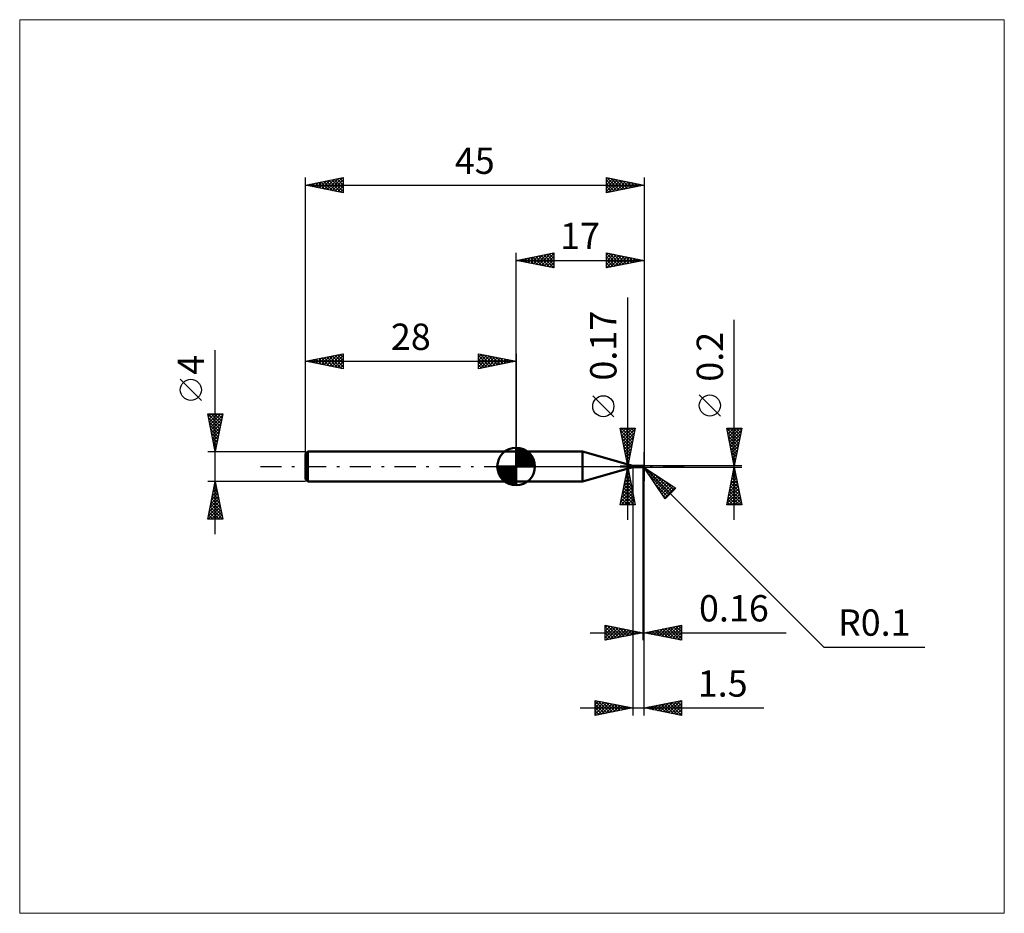
# Model space of a CAD drawing. Units: millimetres. Extents: x -66 to 65, y -59 to 59.
import ezdxf
from ezdxf.enums import TextEntityAlignment as Align

# ---------------------------------------------------------------- set-up
doc = ezdxf.new("R2010")
doc.units = ezdxf.units.MM
doc.header["$LTSCALE"] = 7
doc.linetypes.add('LONGDASH_DASH', pattern=[0.85, 0.4, -0.2, 0.05, -0.2])
for name, color, linetype in [('1', 4, 'CONTINUOUS'), ('2', 7, 'CONTINUOUS'), ('4', 2, 'LONGDASH_DASH'), ('CUT', 1, 'CONTINUOUS'), ('INFTOTAL', 9, 'CONTINUOUS'), ('NOCUT', 7, 'CONTINUOUS'), ('SK1', 4, 'CONTINUOUS'), ('SK2', 7, 'CONTINUOUS'), ('SK4', 2, 'LONGDASH_DASH')]:
    doc.layers.add(name, color=color, linetype=linetype)
doc.styles.get("Standard").update_dxf_attribs({"font": 'Monospac821 BT'})

msp = doc.modelspace()

# ---------------------------------------------------------------- linework, layer by layer
at = {"layer": '1', "color": 4, "linetype": 'CONTINUOUS', "lineweight": 50}
for p, q in [((0, 2), (8.82, 2)), ((0, -2), (0, 2)), ((15.5, 0.08), (8.82, 2)), ((8.82, -2), (8.82, 2)), ((15.5, 0.08), (16.78, 0.08)), ((15.5, -0.08), (15.5, 0.08)), ((16.72, 0), (16.73, 0)), ((16.72, 0), (16.72, 0)), ((16.72, 0), (16.72, 0)), ((16.72, 0), (16.72, 0)), ((16.72, 0), (16.72, 0)), ((16.72, 0), (16.72, 0)), ((16.72, 0), (16.72, 0)), ((16.72, 0), (16.72, 0)), ((16.72, 0), (16.72, 0)), ((16.72, 0), (16.72, 0)), ((16.72, 0), (16.72, 0)), ((16.73, 0), (16.73, 0.01)), ((16.73, 0.01), (16.73, 0.01)), ((16.73, 0.01), (16.74, 0.01)), ((16.73, 0), (16.73, 0)), ((16.74, 0.01), (16.75, 0.02)), ((16.74, 0.01), (16.74, 0.01)), ((16.75, 0.02), (16.75, 0.02)), ((16.75, 0.02), (16.75, 0.02)), ((16.75, 0.02), (16.76, 0.02)), ((16.76, 0.03), (16.77, 0.04)), ((16.76, 0.02), (16.76, 0.03)), ((16.76, 0.03), (16.76, 0.03)), ((16.76, 0.03), (16.76, 0.03)), ((16.77, 0.04), (16.77, 0.05)), ((16.77, 0.05), (16.77, 0.05)), ((16.77, 0.05), (16.78, 0.05)), ((16.77, 0.04), (16.77, 0.04)), ((16.78, 0.08), (16.78, 0.08)), ((16.78, 0.08), (16.78, 0.08)), ((16.78, 0.08), (16.78, 0.08)), ((16.78, 0.08), (16.78, 0.08)), ((16.78, 0.08), (16.78, 0.08)), ((16.78, 0.08), (16.78, 0.08)), ((16.79, 0.08), (16.78, 0.08)), ((16.78, 0.08), (16.78, 0.08)), ((16.78, 0.08), (16.78, 0.08)), ((16.78, 0.08), (16.78, 0.08)), ((16.78, 0.08), (16.78, 0.08)), ((16.78, 0.08), (16.78, 0.08)), ((16.78, 0.08), (16.78, 0.08)), ((16.78, 0.07), (16.78, 0.08)), ((16.78, 0.08), (16.78, 0.08)), ((16.78, 0.06), (16.78, 0.07)), ((16.78, 0.07), (16.78, 0.07)), ((16.78, 0.07), (16.78, 0.07)), ((16.78, 0.05), (16.78, 0.06)), ((16.78, 0.06), (16.78, 0.06)), ((16.78, 0.06), (16.78, 0.06)), ((16.78, 0.06), (16.78, 0.06)), ((16.79, 0.08), (16.79, 0.08)), ((16.8, 0.07), (16.79, 0.08)), ((16.8, 0.07), (16.8, 0.07)), ((16.81, 0.07), (16.8, 0.07)), ((16.81, 0.06), (16.81, 0.07)), ((16.82, 0.06), (16.81, 0.06)), ((16.83, 0.06), (16.82, 0.06)), ((16.83, 0.05), (16.83, 0.06)), ((16.84, 0.05), (16.83, 0.05)), ((16.84, 0.05), (16.84, 0.06)), ((16.84, 0.06), (16.84, 0.06)), ((16.84, 0.05), (16.84, 0.06)), ((16.84, 0.06), (16.84, 0.06)), ((16.84, 0.06), (16.84, 0.06)), ((16.84, 0.06), (16.84, 0.06)), ((16.84, 0.06), (16.84, 0.06)), ((16.84, 0.06), (16.84, 0.06)), ((16.84, 0.06), (16.85, 0.06)), ((16.84, -0.06), (16.84, 0.06)), ((16.84, 0.05), (16.84, 0.05)), ((16.84, 0.05), (16.84, 0.05)), ((16.84, 0.05), (16.84, 0.05)), ((16.84, 0.05), (16.84, 0.05)), ((16.86, 0.05), (16.84, 0.05)), ((16.84, 0.05), (16.84, 0.05)), ((16.84, 0.05), (16.84, 0.05)), ((16.84, 0.05), (16.84, 0.05)), ((16.84, 0.05), (16.84, 0.05)), ((16.84, 0.05), (16.84, 0.05)), ((16.84, 0.05), (16.84, 0.05)), ((16.84, 0.05), (16.84, 0.05)), ((16.84, 0.05), (16.84, 0.05)), ((16.85, 0.05), (16.84, 0.05)), ((16.84, 0.05), (16.84, 0.05)), ((16.84, 0.05), (16.84, 0.05)), ((16.84, 0.05), (16.84, 0.05)), ((16.84, 0.05), (16.84, 0.05)), ((16.84, 0.05), (16.84, 0.05)), ((16.84, 0.05), (16.84, 0.05)), ((16.84, 0.05), (16.84, 0.05)), ((16.84, 0.05), (16.84, 0.05)), ((16.84, 0.04), (16.84, 0.05)), ((16.84, 0.04), (16.84, 0.05)), ((16.84, 0.05), (16.84, 0.05)), ((16.84, 0.05), (16.84, 0.05)), ((16.84, 0.05), (16.84, 0.05)), ((16.84, 0.05), (16.84, 0.05)), ((16.84, 0.05), (16.84, 0.05)), ((16.84, 0.05), (16.84, 0.05)), ((16.84, 0.05), (16.84, 0.05)), ((16.84, 0.05), (16.84, 0.05)), ((16.84, 0.05), (16.84, 0.05)), ((16.84, 0.05), (16.84, 0.05)), ((16.84, 0.05), (16.84, 0.05)), ((16.84, 0.05), (16.84, 0.05)), ((16.84, 0.04), (16.84, 0.04)), ((16.84, 0.04), (16.84, 0.04)), ((16.84, 0.04), (16.84, 0.04)), ((16.84, 0.04), (16.84, 0.04)), ((16.84, 0.04), (16.84, 0.04)), ((16.84, 0.04), (16.84, 0.04)), ((16.84, 0.04), (16.84, 0.04)), ((16.84, 0.04), (16.84, 0.04)), ((16.84, 0.03), (16.84, 0.04)), ((16.84, 0.03), (16.84, 0.04)), ((16.84, 0.03), (16.84, 0.03)), ((16.84, 0.03), (16.84, 0.03)), ((16.84, 0.03), (16.84, 0.03)), ((16.84, 0.03), (16.84, 0.03)), ((16.84, 0.03), (16.84, 0.03)), ((16.84, 0.03), (16.84, 0.03)), ((16.84, 0.02), (16.84, 0.03)), ((16.84, 0.02), (16.84, 0.03)), ((16.84, 0.02), (16.84, 0.02)), ((16.84, 0.02), (16.84, 0.02)), ((16.84, 0.02), (16.84, 0.02)), ((16.84, 0.02), (16.84, 0.02)), ((16.84, 0.01), (16.84, 0.02)), ((16.84, 0.01), (16.84, 0.02)), ((16.84, 0.01), (16.84, 0.01)), ((16.84, 0.01), (16.84, 0.01)), ((16.84, 0), (16.84, 0.01)), ((16.84, 0), (16.84, 0.01)), ((16.84, 0), (16.84, 0)), ((16.84, 0), (16.84, 0)), ((16.84, 0), (16.84, 0)), ((16.84, 0), (16.84, 0)), ((16.85, 0.06), (16.86, 0.07)), ((16.85, 0.05), (16.87, 0.06)), ((16.86, 0.05), (16.85, 0.05)), ((16.86, 0.07), (16.87, 0.07)), ((16.88, 0.04), (16.86, 0.05)), ((16.87, 0.05), (16.86, 0.05)), ((16.87, 0.07), (16.88, 0.08)), ((16.87, 0.07), (16.87, 0.07)), ((16.87, 0.06), (16.88, 0.06)), ((16.87, 0.05), (16.87, 0.05)), ((16.88, 0.05), (16.87, 0.05)), ((16.88, 0.08), (16.89, 0.08)), ((16.88, 0.06), (16.9, 0.07)), ((16.9, 0.05), (16.88, 0.05)), ((16.88, 0.05), (16.88, 0.05)), ((16.9, 0.04), (16.88, 0.04)), ((16.89, 0.08), (16.9, 0.08)), ((16.9, 0.08), (16.91, 0.09)), ((16.9, 0.08), (16.9, 0.08)), ((16.9, 0.07), (16.92, 0.07)), ((16.91, 0.05), (16.9, 0.05)), ((16.92, 0.04), (16.9, 0.04)), ((16.91, 0.09), (16.92, 0.09)), ((16.91, 0.09), (16.91, 0.09)), ((16.92, 0.05), (16.91, 0.05)), ((16.92, 0.09), (16.93, 0.09)), ((16.92, 0.09), (16.92, 0.09)), ((16.92, 0.09), (16.92, 0.09)), ((16.92, 0.07), (16.94, 0.08)), ((16.93, 0.05), (16.92, 0.05)), ((16.95, 0.03), (16.92, 0.04)), ((16.94, 0.09), (16.93, 0.09)), ((16.93, 0.09), (16.93, 0.09)), ((16.93, 0.09), (16.93, 0.09)), ((16.95, 0.05), (16.93, 0.05)), ((16.95, 0.08), (16.94, 0.09)), ((16.94, 0.09), (16.94, 0.09)), ((16.94, 0.08), (16.96, 0.08)), ((16.96, 0.08), (16.95, 0.08)), ((16.95, 0.08), (16.95, 0.08)), ((16.95, 0.08), (16.95, 0.08)), ((16.96, 0.05), (16.95, 0.05)), ((16.98, 0.02), (16.95, 0.03)), ((16.97, 0.07), (16.96, 0.08)), ((16.96, 0.08), (16.96, 0.08)), ((16.96, 0.08), (16.96, 0.08)), ((16.97, 0.05), (16.96, 0.05)), ((16.96, 0.05), (16.96, 0.05)), ((16.98, 0.06), (16.97, 0.07)), ((16.97, 0.07), (16.97, 0.07)), ((16.97, 0.07), (16.97, 0.07)), ((16.97, 0.07), (16.97, 0.07)), ((16.98, 0.05), (16.97, 0.05)), ((16.97, 0.05), (16.97, 0.05)), ((16.98, 0.05), (16.98, 0.06)), ((16.98, 0.06), (16.98, 0.06)), ((16.98, 0.06), (16.98, 0.06)), ((16.98, 0.06), (16.98, 0.06)), ((16.98, 0.06), (16.98, 0.06)), ((16.99, 0.05), (16.98, 0.05)), ((16.98, 0.05), (16.98, 0.05)), ((16.98, 0.04), (16.98, 0.05)), ((16.98, 0.04), (16.98, 0.04)), ((16.98, 0.03), (16.98, 0.03)), ((16.98, 0.03), (16.98, 0.03)), ((16.98, 0.03), (16.98, 0.03)), ((16.98, 0.03), (16.98, 0.03)), ((16.98, 0.03), (16.98, 0.03)), ((16.98, 0.03), (16.98, 0.03)), ((16.98, 0.03), (16.98, 0.03)), ((16.98, 0.03), (16.98, 0.03)), ((16.98, 0.03), (16.98, 0.03)), ((16.98, 0.02), (16.98, 0.03)), ((16.98, 0.01), (16.98, 0.02)), ((16.98, 0.02), (16.98, 0.02)), ((16.98, 0.02), (16.98, 0.02)), ((16.98, 0.02), (16.98, 0.02)), ((16.98, 0.02), (16.98, 0.02)), ((16.98, 0.02), (16.98, 0.02)), ((16.98, 0.02), (16.98, 0.02)), ((16.98, 0), (16.98, 0.01)), ((16.98, 0.01), (16.98, 0.01)), ((16.98, 0.01), (16.98, 0.01)), ((16.98, 0), (16.98, 0)), ((16.98, 0), (16.98, 0)), ((16.99, 0.05), (16.99, 0.05)), ((16.99, 0.05), (16.99, 0.05)), ((16.99, 0.05), (16.99, 0.05)), ((16.99, 0.04), (16.99, 0.05)), ((16.99, 0.05), (16.99, 0.05)), ((16.98, 0.04), (16.99, 0.04)), ((16.99, 0.04), (16.99, 0.04)), ((16.98, 0.04), (16.98, 0.04)), ((16.98, 0.04), (16.98, 0.04)), ((16.98, 0.04), (16.98, 0.04)), ((16.98, 0.04), (16.98, 0.04)), ((16.98, 0.04), (16.98, 0.04)), ((16.98, 0.03), (16.98, 0.04)), ((16.98, 0.03), (16.98, 0.03)), ((17, 0), (17, 0)), ((8.82, -2), (15.5, -0.08)), ((15.5, -0.08), (16.78, -0.08)), ((16.72, 0), (16.72, 0)), ((16.72, -0.01), (16.72, 0)), ((16.72, 0), (16.72, 0)), ((16.72, -0.01), (16.72, -0.01)), ((16.72, -0.01), (16.72, -0.01)), ((16.72, -0.01), (16.72, -0.01)), ((16.72, -0.01), (16.72, -0.01)), ((16.73, -0.02), (16.72, -0.01)), ((16.73, -0.02), (16.73, -0.02)), ((16.73, -0.02), (16.73, -0.02)), ((16.73, -0.02), (16.73, -0.02)), ((16.73, -0.02), (16.73, -0.02)), ((16.74, -0.03), (16.73, -0.02)), ((16.74, -0.03), (16.74, -0.03)), ((16.74, -0.03), (16.74, -0.03)), ((16.74, -0.03), (16.74, -0.03)), ((16.75, -0.03), (16.74, -0.03)), ((16.75, -0.03), (16.75, -0.03)), ((16.75, -0.04), (16.75, -0.03)), ((16.75, -0.04), (16.75, -0.04)), ((16.76, -0.04), (16.75, -0.04)), ((16.76, -0.04), (16.76, -0.04)), ((16.76, -0.04), (16.76, -0.04)), ((16.76, -0.04), (16.76, -0.04)), ((16.77, -0.04), (16.76, -0.04)), ((16.77, -0.04), (16.77, -0.04)), ((16.77, -0.04), (16.77, -0.04)), ((16.77, -0.05), (16.77, -0.04)), ((16.78, -0.05), (16.77, -0.05)), ((16.77, -0.08), (16.78, -0.07)), ((16.77, -0.08), (16.77, -0.08)), ((16.77, -0.08), (16.77, -0.08)), ((16.77, -0.08), (16.77, -0.08)), ((16.77, -0.08), (16.77, -0.08)), ((16.77, -0.08), (16.77, -0.08)), ((16.77, -0.08), (16.77, -0.08)), ((16.77, -0.08), (16.77, -0.08)), ((16.77, -0.08), (16.77, -0.08)), ((16.78, -0.08), (16.77, -0.08)), ((16.77, -0.08), (16.77, -0.08)), ((16.77, -0.08), (16.77, -0.08)), ((16.77, -0.08), (16.77, -0.08)), ((16.77, -0.08), (16.77, -0.08)), ((16.77, -0.08), (16.77, -0.08)), ((16.77, -0.08), (16.77, -0.08)), ((16.77, -0.08), (16.77, -0.08)), ((16.77, -0.08), (16.77, -0.08)), ((16.78, -0.05), (16.78, -0.05)), ((16.78, -0.05), (16.78, -0.05)), ((16.78, -0.05), (16.78, -0.05)), ((16.79, -0.05), (16.78, -0.05)), ((16.78, -0.07), (16.79, -0.07)), ((16.78, -0.07), (16.78, -0.07)), ((16.78, -0.07), (16.78, -0.07)), ((16.78, -0.07), (16.78, -0.07)), ((16.78, -0.07), (16.78, -0.07)), ((16.78, -0.08), (16.78, -0.08)), ((16.78, -0.08), (16.78, -0.08)), ((16.78, -0.08), (16.78, -0.08)), ((16.78, -0.08), (16.78, -0.08)), ((16.78, -0.08), (16.78, -0.08)), ((16.78, -0.08), (16.78, -0.08)), ((16.78, -0.08), (16.78, -0.08)), ((16.78, -0.08), (16.78, -0.08)), ((16.78, -0.08), (16.78, -0.08)), ((16.78, -0.08), (16.78, -0.08)), ((16.78, -0.08), (16.78, -0.08)), ((16.78, -0.08), (16.78, -0.08)), ((16.78, -0.08), (16.78, -0.08)), ((16.78, -0.08), (16.79, -0.08)), ((16.78, -0.08), (16.78, -0.08)), ((16.79, -0.05), (16.79, -0.05)), ((16.79, -0.05), (16.79, -0.05)), ((16.79, -0.05), (16.79, -0.05)), ((16.79, -0.05), (16.79, -0.05)), ((16.79, -0.05), (16.79, -0.05)), ((16.79, -0.05), (16.8, -0.05)), ((16.79, -0.06), (16.8, -0.06)), ((16.79, -0.07), (16.79, -0.06)), ((16.79, -0.07), (16.79, -0.07)), ((16.79, -0.07), (16.79, -0.07)), ((16.79, -0.07), (16.79, -0.07)), ((16.79, -0.08), (16.8, -0.07)), ((16.79, -0.08), (16.79, -0.08)), ((16.8, -0.05), (16.8, -0.04)), ((16.8, -0.04), (16.8, -0.04)), ((16.8, -0.04), (16.8, -0.04)), ((16.8, -0.04), (16.8, -0.04)), ((16.8, -0.04), (16.8, -0.04)), ((16.8, -0.04), (16.8, -0.04)), ((16.8, -0.04), (16.81, -0.04)), ((16.8, -0.04), (16.8, -0.04)), ((16.8, -0.06), (16.81, -0.06)), ((16.8, -0.06), (16.8, -0.06)), ((16.8, -0.06), (16.8, -0.06)), ((16.8, -0.07), (16.81, -0.07)), ((16.8, -0.07), (16.8, -0.07)), ((16.81, -0.04), (16.82, -0.03)), ((16.81, -0.04), (16.81, -0.04)), ((16.81, -0.06), (16.82, -0.06)), ((16.81, -0.06), (16.81, -0.06)), ((16.81, -0.06), (16.81, -0.06)), ((16.81, -0.06), (16.81, -0.06)), ((16.81, -0.06), (16.82, -0.06)), ((16.81, -0.07), (16.81, -0.06)), ((16.82, -0.03), (16.83, -0.02)), ((16.82, -0.03), (16.82, -0.03)), ((16.82, -0.03), (16.82, -0.03)), ((16.82, -0.05), (16.83, -0.05)), ((16.82, -0.06), (16.82, -0.05)), ((16.82, -0.06), (16.82, -0.06)), ((16.82, -0.06), (16.83, -0.06)), ((16.83, -0.02), (16.83, -0.01)), ((16.83, -0.01), (16.84, -0.01)), ((16.83, -0.02), (16.83, -0.02)), ((16.83, -0.02), (16.83, -0.02)), ((16.83, -0.05), (16.84, -0.05)), ((16.83, -0.05), (16.83, -0.05)), ((16.83, -0.05), (16.83, -0.05)), ((16.83, -0.05), (16.83, -0.05)), ((16.83, -0.05), (16.83, -0.05)), ((16.83, -0.05), (16.84, -0.05)), ((16.83, -0.06), (16.83, -0.05)), ((16.84, -0.01), (16.84, 0)), ((16.84, -0.01), (16.84, 0)), ((16.84, -0.01), (16.84, -0.01)), ((16.84, -0.01), (16.84, -0.01)), ((16.84, -0.01), (16.84, -0.01)), ((16.84, -0.02), (16.84, -0.01)), ((16.84, -0.02), (16.84, -0.01)), ((16.84, -0.02), (16.84, -0.02)), ((16.84, -0.02), (16.84, -0.02)), ((16.84, -0.03), (16.84, -0.02)), ((16.84, -0.03), (16.84, -0.02)), ((16.84, -0.03), (16.84, -0.03)), ((16.84, -0.03), (16.84, -0.03)), ((16.85, -0.05), (16.84, -0.04)), ((16.84, -0.05), (16.84, -0.05)), ((16.84, -0.05), (16.84, -0.05)), ((16.84, -0.05), (16.84, -0.05)), ((16.85, -0.06), (16.84, -0.06)), ((16.85, -0.05), (16.85, -0.05)), ((16.86, -0.05), (16.85, -0.05)), ((16.86, -0.07), (16.85, -0.06)), ((16.87, -0.06), (16.86, -0.05)), ((16.87, -0.07), (16.86, -0.07)), ((16.87, -0.06), (16.87, -0.06)), ((16.88, -0.06), (16.87, -0.06)), ((16.87, -0.07), (16.87, -0.07)), ((16.88, -0.08), (16.87, -0.07)), ((16.89, -0.07), (16.88, -0.06)), ((16.89, -0.08), (16.88, -0.08)), ((16.89, -0.07), (16.9, -0.07)), ((16.89, -0.07), (16.89, -0.07)), ((16.89, -0.07), (16.89, -0.07)), ((16.9, -0.08), (16.89, -0.08)), ((16.9, -0.07), (16.91, -0.07)), ((16.9, -0.07), (16.9, -0.07)), ((16.9, -0.07), (16.9, -0.07)), ((16.9, -0.08), (16.9, -0.07)), ((16.9, -0.08), (16.9, -0.08)), ((16.91, -0.09), (16.9, -0.08)), ((16.91, -0.07), (16.92, -0.07)), ((16.91, -0.07), (16.91, -0.07)), ((16.91, -0.09), (16.91, -0.09)), ((16.92, -0.09), (16.91, -0.09)), ((16.92, -0.07), (16.93, -0.06)), ((16.92, -0.07), (16.92, -0.07)), ((16.92, -0.07), (16.92, -0.07)), ((16.92, -0.07), (16.92, -0.07)), ((16.92, -0.08), (16.92, -0.07)), ((16.92, -0.09), (16.92, -0.09)), ((16.92, -0.09), (16.92, -0.09)), ((16.93, -0.09), (16.92, -0.09)), ((16.93, -0.06), (16.93, -0.06)), ((16.93, -0.06), (16.93, -0.06)), ((16.93, -0.06), (16.94, -0.06)), ((16.93, -0.09), (16.93, -0.09)), ((16.93, -0.09), (16.93, -0.09)), ((16.93, -0.09), (16.94, -0.09)), ((16.94, -0.06), (16.95, -0.05)), ((16.94, -0.06), (16.94, -0.06)), ((16.94, -0.06), (16.94, -0.06)), ((16.94, -0.09), (16.95, -0.08)), ((16.94, -0.09), (16.94, -0.09)), ((16.95, -0.05), (16.95, -0.04)), ((16.95, -0.04), (16.96, -0.04)), ((16.95, -0.05), (16.95, -0.05)), ((16.95, -0.05), (16.95, -0.05)), ((16.95, -0.08), (16.95, -0.08)), ((16.95, -0.08), (16.95, -0.08)), ((16.95, -0.08), (16.96, -0.08)), ((16.96, -0.03), (16.97, -0.02)), ((16.96, -0.04), (16.96, -0.03)), ((16.96, -0.03), (16.96, -0.03)), ((16.96, -0.04), (16.96, -0.04)), ((16.96, -0.08), (16.97, -0.07)), ((16.96, -0.08), (16.96, -0.08)), ((16.96, -0.08), (16.96, -0.08)), ((16.97, -0.01), (16.98, 0)), ((16.97, -0.02), (16.97, -0.01)), ((16.97, -0.01), (16.97, -0.01)), ((16.97, -0.02), (16.97, -0.02)), ((16.97, -0.02), (16.97, -0.02)), ((16.97, -0.07), (16.98, -0.06)), ((16.97, -0.07), (16.97, -0.07)), ((16.97, -0.07), (16.97, -0.07)), ((16.97, -0.07), (16.97, -0.07)), ((16.98, -0.06), (16.98, -0.06)), ((16.98, -0.06), (16.98, -0.06)), ((0, -2), (8.82, -2))]:
    msp.add_line(p, q, dxfattribs=at)
msp.add_arc((16.9, 0), 0.1, 323.079, 36.921, dxfattribs=at)
for centre, major_axis, ratio, start_param, end_param in [((16.8, 0.03), (-0.0934, 0.044), 0.616943, 0.961796, 1.88196), ((16.93, 0.01), (-0.0173, 0.0809), 0.8594, 2.783859, 4.468232), ((16.91, -0.02), (0.0925, 0.0287), 0.536739, 6.118192, 6.692154), ((16.91, -0.02), (0.0891, 0.0276), 0.536741, 6.13489, 6.716182), ((16.85, -0.12), (0.0985, 0.0464), 0.616941, 1.384732, 2.006262), ((16.95, 0), (-0.153, 0.016), 0.542994, 1.184356, 1.38241), ((17, 0), (-0.173, 0.018), 0.568604, 0.930072, 1.013095), ((16.92, 0.01), (-0.0181, 0.0847), 0.859393, 2.557629, 4.468234)]:
    msp.add_ellipse(centre, major_axis=major_axis, ratio=ratio, start_param=start_param, end_param=end_param, dxfattribs=at)
at = {"layer": '2', "color": 7, "linetype": 'CONTINUOUS', "lineweight": 25}
for p, q in [((0, 2), (0, 28.4)), ((0, 27.4), (5, 28.4)), ((0.5, 27.5), (0.75, 27.25)), ((0.56, 27.29), (0.84, 27.57)), ((0.85, 27.57), (1.28, 27.14)), ((0.91, 27.22), (1.37, 27.67)), ((1.21, 27.64), (1.81, 27.04)), ((1.27, 27.15), (1.9, 27.78)), ((1.56, 27.71), (2.34, 26.93)), ((1.62, 27.08), (2.43, 27.89)), ((1.92, 27.78), (2.87, 26.83)), ((1.97, 27.01), (2.96, 27.99)), ((2.27, 27.85), (3.4, 26.72)), ((2.33, 26.93), (3.49, 28.1)), ((2.62, 27.92), (3.93, 26.61)), ((2.68, 26.86), (4.02, 28.2)), ((2.98, 28), (4.46, 26.51)), ((3.03, 26.79), (4.55, 28.31)), ((3.33, 28.07), (4.99, 26.4)), ((3.39, 26.72), (5, 28.33)), ((3.68, 28.14), (5, 26.82)), ((3.74, 26.65), (5, 27.91)), ((4.04, 28.21), (5, 27.24)), ((4.39, 28.28), (5, 27.67)), ((4.74, 28.35), (5, 28.09)), ((5, 28.4), (5, 26.4)), ((12, 26.4), (12, 28.4)), ((12, 28.4), (17, 27.4)), ((12, 28.12), (12.23, 28.35)), ((12, 28.31), (13.59, 26.72)), ((12, 27.7), (12.59, 28.28)), ((12, 27.27), (12.94, 28.21)), ((12, 26.85), (13.29, 28.14)), ((12, 26.42), (13.65, 28.07)), ((12, 27.88), (13.23, 26.65)), ((12.41, 28.32), (13.94, 26.79)), ((12.5, 26.5), (14, 28)), ((12.94, 28.21), (14.29, 26.86)), ((13.03, 26.61), (14.35, 27.93)), ((13.47, 28.11), (14.65, 26.93)), ((13.56, 26.71), (14.71, 27.86)), ((14, 28), (15, 27)), ((14.09, 26.82), (15.06, 27.79)), ((14.53, 27.89), (15.36, 27.07)), ((14.62, 26.92), (15.41, 27.72)), ((15.06, 27.79), (15.71, 27.14)), ((15.15, 27.03), (15.77, 27.65)), ((15.59, 27.68), (16.06, 27.21)), ((15.68, 27.14), (16.12, 27.58)), ((16.12, 27.58), (16.42, 27.28)), ((16.21, 27.24), (16.47, 27.51)), ((17, 28.4), (17, -1.9)), ((0, 27.4), (17, 27.4)), ((5, 26.4), (0, 27.4)), ((0.15, 27.43), (0.22, 27.36)), ((0.21, 27.36), (0.31, 27.46)), ((4.1, 26.58), (5, 27.49)), ((4.45, 26.51), (5, 27.06)), ((4.8, 26.44), (5, 26.64)), ((12, 27.46), (12.88, 26.58)), ((17, 27.4), (12, 26.4)), ((12, 27.03), (12.53, 26.51)), ((12, 26.61), (12.17, 26.43)), ((16.65, 27.47), (16.77, 27.35)), ((16.74, 27.35), (16.83, 27.43)), ((14.84, -7.08), (14.84, 22.48)), ((29, -7.1), (29, 19.52)), ((12.99, 6.61), (10.19, 9.41)), ((27.15, 6.71), (24.35, 9.51)), ((14.84, 0.08), (13.84, 5.08)), ((13.84, 5.08), (15.84, 5.08)), ((13.9, 4.77), (14.21, 5.08)), ((13.9, 4.76), (15.46, 3.2)), ((13.97, 4.42), (14.64, 5.08)), ((14.01, 5.08), (15.53, 3.56)), ((14.01, 4.23), (15.39, 2.85)), ((14.04, 4.07), (15.06, 5.08)), ((14.11, 3.71), (15.49, 5.08)), ((14.19, 3.36), (15.82, 5)), ((14.26, 3.01), (15.72, 4.47)), ((14.33, 2.65), (15.61, 3.94)), ((14.43, 5.08), (15.61, 3.91)), ((15.84, 5.08), (14.84, 0.08)), ((14.86, 5.08), (15.68, 4.26)), ((15.28, 5.08), (15.75, 4.62)), ((15.7, 5.08), (15.82, 4.97)), ((29, 0.1), (28, 5.1)), ((28, 5.1), (30, 5.1)), ((28, 5.09), (29.67, 3.43)), ((28.02, 5.02), (28.09, 5.1)), ((28.09, 4.67), (28.52, 5.1)), ((28.11, 4.56), (29.59, 3.07)), ((28.16, 4.31), (28.94, 5.1)), ((28.21, 4.03), (29.52, 2.72)), ((28.23, 3.96), (29.37, 5.1)), ((28.3, 3.61), (29.79, 5.1)), ((28.37, 3.25), (29.95, 4.83)), ((28.42, 5.1), (29.74, 3.78)), ((28.44, 2.9), (29.84, 4.3)), ((28.84, 5.1), (29.81, 4.13)), ((30, 5.1), (29, 0.1)), ((29.27, 5.1), (29.88, 4.49)), ((29.69, 5.1), (29.95, 4.84)), ((14.12, 3.7), (15.32, 2.5)), ((14.22, 3.17), (15.25, 2.14)), ((14.33, 2.64), (15.18, 1.79)), ((14.4, 2.3), (15.5, 3.41)), ((14.47, 1.95), (15.4, 2.88)), ((28.32, 3.5), (29.45, 2.37)), ((28.43, 2.97), (29.38, 2.01)), ((28.51, 2.55), (29.73, 3.77)), ((28.58, 2.19), (29.63, 3.24)), ((28.65, 1.84), (29.52, 2.71)), ((14.43, 2.11), (15.11, 1.44)), ((14.54, 1.59), (15.29, 2.34)), ((14.54, 1.58), (15.04, 1.08)), ((14.61, 1.24), (15.19, 1.81)), ((17, -23.1), (17, 1.9)), ((17, -33.1), (17, 1.9)), ((28.53, 2.44), (29.31, 1.66)), ((28.64, 1.91), (29.24, 1.31)), ((28.72, 1.49), (29.42, 2.18)), ((28.74, 1.38), (29.17, 0.95)), ((28.79, 1.13), (29.31, 1.65)), ((13.84, 0.08), (16.84, 0.08)), ((14.65, 1.05), (14.97, 0.73)), ((14.68, 0.88), (15.08, 1.28)), ((14.75, 0.53), (14.97, 0.75)), ((14.75, 0.52), (14.9, 0.38)), ((14.82, 0.18), (14.87, 0.22)), ((30, 0.1), (16.9, 0.1)), ((16.97, -0.07), (16.9, 0)), ((28.85, 0.85), (29.1, 0.6)), ((28.86, 0.78), (29.2, 1.12)), ((28.93, 0.43), (29.1, 0.59)), ((28.96, 0.32), (29.03, 0.25)), ((16.84, -0.08), (13.84, -0.08)), ((13.84, -5.08), (14.84, -0.08)), ((14.55, -1.52), (15.03, -1.04)), ((14.64, -1.07), (15.13, -1.56)), ((14.66, -0.99), (14.96, -0.69)), ((14.71, -0.71), (15.03, -1.03)), ((14.76, -0.46), (14.89, -0.34)), ((14.78, -0.36), (14.92, -0.5)), ((14.84, -0.08), (15.84, -5.08)), ((15.5, -0.08), (15.5, -33.1)), ((16.84, -0.1), (16.84, -23.1)), ((16.9, -0.1), (30, -0.1)), ((16.97, -0.07), (40.9, -24)), ((16.97, -0.07), (21.21, -2.9)), ((19.8, -4.31), (16.97, -0.07)), ((17, -0.11), (17.01, -0.1)), ((17.17, -0.37), (17.27, -0.27)), ((17.18, -0.21), (20.54, -3.57)), ((17.34, -0.62), (17.52, -0.44)), ((17.51, -0.88), (17.78, -0.61)), ((17.68, -1.13), (18.03, -0.78)), ((17.68, -1.13), (20.33, -3.78)), ((17.85, -1.39), (18.29, -0.95)), ((18.02, -1.64), (18.54, -1.12)), ((18.19, -1.89), (18.8, -1.29)), ((18.45, -1.06), (20.75, -3.36)), ((28, -5.1), (29, -0.1)), ((28.67, -1.75), (29.22, -1.2)), ((28.78, -1.22), (29.15, -0.85)), ((28.78, -1.2), (29.33, -1.75)), ((28.85, -0.85), (29.22, -1.22)), ((28.88, -0.69), (29.08, -0.5)), ((28.92, -0.5), (29.12, -0.69)), ((28.99, -0.16), (29.01, -0.14)), ((28.99, -0.14), (29.01, -0.16)), ((29, -0.1), (30, -5.1)), ((14.13, -3.64), (15.31, -2.46)), ((14.23, -3.11), (15.24, -2.1)), ((14.34, -2.58), (15.17, -1.75)), ((14.36, -2.48), (15.56, -3.68)), ((14.43, -2.13), (15.45, -3.15)), ((14.45, -2.05), (15.1, -1.4)), ((14.5, -1.77), (15.35, -2.62)), ((14.57, -1.42), (15.24, -2.09)), ((18.36, -2.15), (19.05, -1.46)), ((18.53, -2.4), (19.3, -1.63)), ((18.53, -2.41), (20.12, -4)), ((18.7, -2.66), (19.56, -1.8)), ((18.87, -2.91), (19.81, -1.97)), ((19.04, -3.17), (20.07, -2.14)), ((19.21, -3.42), (20.32, -2.3)), ((19.38, -3.68), (20.58, -2.47)), ((19.73, -1.91), (20.97, -3.15)), ((28.24, -3.88), (29.5, -2.62)), ((28.35, -3.35), (29.43, -2.26)), ((28.46, -2.82), (29.36, -1.91)), ((28.5, -2.62), (29.75, -3.87)), ((28.56, -2.29), (29.29, -1.56)), ((28.57, -2.26), (29.65, -3.34)), ((28.64, -1.91), (29.54, -2.81)), ((28.71, -1.56), (29.44, -2.28)), ((13.92, -4.7), (15.46, -3.16)), ((13.96, -5.08), (15.53, -3.52)), ((14.02, -4.17), (15.39, -2.81)), ((14.08, -3.9), (15.27, -5.08)), ((14.15, -3.54), (15.69, -5.08)), ((14.22, -3.19), (15.77, -4.74)), ((14.29, -2.83), (15.66, -4.21)), ((14.38, -5.08), (15.6, -3.87)), ((19.38, -3.68), (19.91, -4.21)), ((19.54, -3.93), (20.83, -2.64)), ((19.71, -4.19), (21.09, -2.81)), ((21.21, -2.9), (19.8, -4.31)), ((21, -2.76), (21.18, -2.93)), ((28.03, -4.94), (29.64, -3.32)), ((28.14, -4.41), (29.57, -2.97)), ((28.28, -3.68), (29.71, -5.1)), ((28.29, -5.1), (29.72, -3.68)), ((28.36, -3.32), (29.97, -4.94)), ((28.43, -2.97), (29.86, -4.41)), ((15.84, -5.08), (13.84, -5.08)), ((13.87, -4.96), (13.99, -5.08)), ((13.94, -4.6), (14.42, -5.08)), ((14.01, -4.25), (14.84, -5.08)), ((14.81, -5.08), (15.67, -4.22)), ((15.23, -5.08), (15.74, -4.58)), ((15.66, -5.08), (15.81, -4.93)), ((28, -5.09), (28.01, -5.1)), ((30, -5.1), (28, -5.1)), ((28.07, -4.74), (28.43, -5.1)), ((28.14, -4.38), (28.86, -5.1)), ((28.21, -4.03), (29.28, -5.1)), ((28.72, -5.1), (29.79, -4.03)), ((29.14, -5.1), (29.86, -4.39)), ((29.57, -5.1), (29.93, -4.74)), ((29.99, -5.1), (30, -5.09)), ((9.84, -22.1), (35.9, -22.1)), ((11.84, -23.1), (11.84, -21.1)), ((11.84, -21.1), (16.84, -22.1)), ((11.84, -21.48), (12.15, -21.16)), ((11.84, -21.9), (12.51, -21.23)), ((11.84, -22.32), (12.86, -21.3)), ((11.84, -21.31), (13.33, -22.8)), ((11.84, -22.75), (13.21, -21.37)), ((11.84, -21.74), (12.98, -22.87)), ((16.84, -22.1), (11.84, -23.1)), ((11.84, -22.16), (12.62, -22.94)), ((11.93, -23.08), (13.57, -21.45)), ((12.1, -21.15), (13.68, -22.73)), ((12.46, -22.98), (13.92, -21.52)), ((12.64, -21.26), (14.04, -22.66)), ((12.99, -22.87), (14.27, -21.59)), ((13.17, -21.37), (14.39, -22.59)), ((13.52, -22.76), (14.63, -21.66)), ((13.7, -21.47), (14.74, -22.52)), ((14.05, -22.66), (14.98, -21.73)), ((14.23, -21.58), (15.1, -22.45)), ((14.58, -22.55), (15.33, -21.8)), ((14.76, -21.68), (15.45, -22.38)), ((15.11, -22.45), (15.69, -21.87)), ((15.29, -21.79), (15.8, -22.31)), ((15.64, -22.34), (16.04, -21.94)), ((15.82, -21.9), (16.16, -22.24)), ((16.17, -22.23), (16.4, -22.01)), ((16.35, -22), (16.51, -22.17)), ((16.7, -22.13), (16.75, -22.08)), ((17, -22.1), (22, -21.1)), ((22, -23.1), (17, -22.1)), ((17.01, -22.1), (17.01, -22.1)), ((17.24, -22.15), (17.37, -22.03)), ((17.36, -22.03), (17.54, -22.21)), ((17.6, -22.22), (17.9, -21.92)), ((17.71, -21.96), (18.07, -22.31)), ((17.95, -22.29), (18.43, -21.81)), ((18.07, -21.89), (18.6, -22.42)), ((18.3, -22.36), (18.96, -21.71)), ((18.42, -21.82), (19.13, -22.53)), ((18.66, -22.43), (19.49, -21.6)), ((18.77, -21.75), (19.66, -22.63)), ((19.01, -22.5), (20.02, -21.5)), ((19.13, -21.67), (20.19, -22.74)), ((19.37, -22.57), (20.55, -21.39)), ((19.48, -21.6), (20.72, -22.84)), ((19.72, -22.64), (21.08, -21.28)), ((19.84, -21.53), (21.25, -22.95)), ((20.07, -22.71), (21.61, -21.18)), ((20.19, -21.46), (21.78, -23.06)), ((20.43, -22.79), (22, -21.21)), ((20.54, -21.39), (22, -22.85)), ((20.78, -22.86), (22, -21.64)), ((20.9, -21.32), (22, -22.43)), ((21.13, -22.93), (22, -22.06)), ((21.25, -21.25), (22, -22)), ((21.6, -21.18), (22, -21.58)), ((21.96, -21.11), (22, -21.15)), ((22, -21.1), (22, -23.1)), ((11.84, -22.59), (12.27, -23.01)), ((11.84, -23.01), (11.92, -23.08)), ((21.49, -23), (22, -22.48)), ((21.84, -23.07), (22, -22.91)), ((40.9, -24), (54.33, -24)), ((10.5, -33.1), (10.5, -31.1)), ((10.5, -31.1), (15.5, -32.1)), ((10.5, -31.23), (10.6, -31.12)), ((10.5, -31.65), (10.96, -31.19)), ((10.5, -31.2), (12.09, -32.78)), ((10.5, -32.07), (11.31, -31.26)), ((10.5, -32.5), (11.67, -31.33)), ((10.5, -32.92), (12.02, -31.4)), ((10.91, -31.18), (12.44, -32.71)), ((11.44, -31.29), (12.79, -32.64)), ((11.97, -31.39), (13.15, -32.57)), ((17, -32.1), (22, -31.1)), ((19.57, -32.61), (20.85, -31.33)), ((19.92, -32.68), (21.38, -31.22)), ((20.27, -32.75), (21.91, -31.12)), ((20.69, -31.36), (22, -32.67)), ((21.05, -31.29), (22, -32.24)), ((21.4, -31.22), (22, -31.82)), ((21.75, -31.15), (22, -31.39)), ((22, -31.1), (22, -33.1)), ((8.5, -32.1), (32.92, -32.1)), ((10.5, -31.62), (11.73, -32.85)), ((10.5, -32.05), (11.38, -32.92)), ((15.5, -32.1), (10.5, -33.1)), ((10.5, -32.47), (11.02, -33)), ((10.81, -33.04), (12.37, -31.47)), ((11.34, -32.93), (12.73, -31.55)), ((11.87, -32.83), (13.08, -31.62)), ((12.4, -32.72), (13.43, -31.69)), ((12.5, -31.5), (13.5, -32.5)), ((12.93, -32.61), (13.79, -31.76)), ((13.03, -31.61), (13.85, -32.43)), ((13.46, -32.51), (14.14, -31.83)), ((13.56, -31.71), (14.21, -32.36)), ((13.99, -32.4), (14.49, -31.9)), ((14.09, -31.82), (14.56, -32.29)), ((14.52, -32.3), (14.85, -31.97)), ((14.62, -31.92), (14.91, -32.22)), ((15.05, -32.19), (15.2, -32.04)), ((15.15, -32.03), (15.27, -32.15)), ((22, -33.1), (17, -32.1)), ((17.09, -32.12), (17.14, -32.07)), ((17.16, -32.07), (17.24, -32.15)), ((17.45, -32.19), (17.67, -31.97)), ((17.51, -32), (17.77, -32.25)), ((17.8, -32.26), (18.2, -31.86)), ((17.87, -31.93), (18.3, -32.36)), ((18.15, -32.33), (18.73, -31.75)), ((18.22, -31.86), (18.83, -32.47)), ((18.51, -32.4), (19.26, -31.65)), ((18.57, -31.79), (19.36, -32.57)), ((18.86, -32.47), (19.79, -31.54)), ((18.93, -31.71), (19.89, -32.68)), ((19.21, -32.54), (20.32, -31.44)), ((19.28, -31.64), (20.42, -32.78)), ((19.63, -31.57), (20.95, -32.89)), ((19.99, -31.5), (21.48, -33)), ((20.34, -31.43), (22, -33.09)), ((20.63, -32.83), (22, -31.45)), ((20.98, -32.9), (22, -31.88)), ((21.33, -32.97), (22, -32.3)), ((10.5, -32.89), (10.67, -33.07)), ((21.69, -33.04), (22, -32.73))]:
    msp.add_line(p, q, dxfattribs=at)
for centre in [(11.59, 8.01), (25.75, 8.11)]:
    msp.add_circle(centre, 1.4, dxfattribs=at)
at = {"layer": '4', "color": 2, "linetype": 'LONGDASH_DASH', "lineweight": 25}
msp.add_line((0, 0), (17, 0), dxfattribs=at)
at = {"layer": 'CUT', "color": 1, "linetype": 'CONTINUOUS', "lineweight": 25}
for p, q in [((16.9, 0.1), (16.84, 0.1)), ((16.84, 0.1), (16.84, 0.09)), ((16.84, 0.09), (16.85, 0)), ((16.85, 0), (17, 0))]:
    msp.add_line(p, q, dxfattribs=at)
msp.add_arc((16.9, 0), 0.1, 0, 90, dxfattribs=at)
at = {"layer": 'INFTOTAL', "color": 9, "linetype": 'CONTINUOUS', "lineweight": 18}
for p, q in [((64.9, 59.4), (-66, 59.4)), ((-66, 59.4), (-66, -59.4)), ((64.9, -59.4), (64.9, 59.4)), ((-66, -59.4), (64.9, -59.4))]:
    msp.add_line(p, q, dxfattribs=at)
at = {"layer": 'NOCUT', "color": 7, "linetype": 'CONTINUOUS', "lineweight": 25}
for p, q in [((8.82, 2), (0, 2)), ((0, 2), (0, 0)), ((15.5, 0.08), (8.82, 2)), ((0, 0), (16.85, 0)), ((16.84, 0.08), (15.5, 0.08)), ((16.85, 0), (16.84, 0.09)), ((16.84, 0.09), (16.84, 0.08))]:
    msp.add_line(p, q, dxfattribs=at)
at = {"layer": 'SK1', "color": 4, "linetype": 'CONTINUOUS', "lineweight": 50}
for p, q in [((-27.7, 2), (-28, 1.7)), ((-28, 1.7), (-28, -1.7)), ((0, 2), (-27.7, 2)), ((-27.7, 2), (-27.7, -2)), ((0, 0), (0, 2.5)), ((0, 2.44), (0.06, 2.5)), ((0, 2.08), (0.39, 2.47)), ((0, 2.44), (2.44, 0)), ((0, 1.73), (0.68, 2.41)), ((0, 1.37), (0.94, 2.32)), ((0, 1.02), (1.18, 2.2)), ((0, 2.08), (2.08, 0)), ((0, 0.67), (1.4, 2.07)), ((0, 0.31), (1.6, 1.92)), ((0, 1.73), (1.73, 0)), ((0, 1.37), (1.37, 0)), ((0.04, 0), (1.79, 1.75)), ((0.31, 2.48), (2.48, 0.31)), ((0.39, 0), (1.95, 1.56)), ((0.75, 0), (2.1, 1.35)), ((0.76, 2.38), (2.38, 0.76)), ((1.49, 2.01), (2.01, 1.49)), ((0, 0), (-2.5, 0)), ((-2.5, -0.06), (-2.44, 0)), ((-2.47, -0.39), (-2.08, 0)), ((-2.41, -0.68), (-1.73, 0)), ((-2.32, -0.94), (-1.37, 0)), ((-2.2, -1.18), (-1.02, 0)), ((-2.16, 0), (0, -2.16)), ((-2.07, -1.4), (-0.67, 0)), ((-1.92, -1.6), (-0.31, 0)), ((-1.81, 0), (0, -1.81)), ((-1.45, 0), (0, -1.45)), ((-1.1, 0), (0, -1.1)), ((-0.75, 0), (0, -0.75)), ((-0.39, 0), (0, -0.39)), ((-0.04, 0), (0, -0.04)), ((0, 1.02), (1.02, 0)), ((0, 0.67), (0.67, 0)), ((0, 0.31), (0.31, 0)), ((0, 0), (2.5, 0)), ((0, -2.5), (0, 0)), ((1.1, 0), (2.23, 1.13)), ((1.45, 0), (2.34, 0.88)), ((1.81, 0), (2.42, 0.62)), ((2.16, 0), (2.48, 0.32)), ((-2.5, -0.02), (-0.02, -2.5)), ((-2.47, -0.4), (-0.4, -2.47)), ((-2.34, -0.88), (-0.88, -2.34)), ((-1.75, -1.79), (0, -0.04)), ((-1.56, -1.95), (0, -0.39)), ((-1.35, -2.1), (0, -0.75)), ((-1.13, -2.23), (0, -1.1)), ((-28, -1.7), (-27.7, -2)), ((-27.7, -2), (0, -2)), ((-0.88, -2.34), (0, -1.45)), ((-0.62, -2.42), (0, -1.81)), ((-0.32, -2.48), (0, -2.16))]:
    msp.add_line(p, q, dxfattribs=at)
for start, end in [(90, 180), (0, 90), (180, 270), (270, 0)]:
    msp.add_arc((0, 0), 2.5, start, end, dxfattribs=at)
at = {"layer": 'SK2', "color": 7, "linetype": 'CONTINUOUS', "lineweight": 25}
for p, q in [((-28, 0), (-28, 38.4)), ((-28, 37.4), (-23, 38.4)), ((-25.83, 36.97), (-24.74, 38.05)), ((-25.47, 36.89), (-24.21, 38.16)), ((-25.12, 36.82), (-23.68, 38.26)), ((-24.87, 38.03), (-23.31, 36.46)), ((-24.77, 36.75), (-23.15, 38.37)), ((-24.52, 38.1), (-23, 36.58)), ((-24.41, 36.68), (-23, 38.09)), ((-24.17, 38.17), (-23, 37)), ((-23.81, 38.24), (-23, 37.42)), ((-23.46, 38.31), (-23, 37.85)), ((-23.11, 38.38), (-23, 38.27)), ((-23, 38.4), (-23, 36.4)), ((12, 36.4), (12, 38.4)), ((12, 38.4), (17, 37.4)), ((12, 38.3), (12.08, 38.38)), ((12, 37.88), (12.43, 38.31)), ((12, 37.46), (12.79, 38.24)), ((12, 37.03), (13.14, 38.17)), ((12, 36.61), (13.49, 38.1)), ((12, 38.06), (13.39, 36.68)), ((12.11, 38.38), (13.74, 36.75)), ((12.27, 36.45), (13.85, 38.03)), ((12.64, 38.27), (14.09, 36.82)), ((13.17, 38.17), (14.45, 36.89)), ((13.7, 38.06), (14.8, 36.96)), ((17, 38.4), (17, -1.9)), ((-28, 37.4), (17, 37.4)), ((-23, 36.4), (-28, 37.4)), ((-27.95, 37.39), (-27.92, 37.42)), ((-27.7, 37.46), (-27.55, 37.31)), ((-27.59, 37.32), (-27.39, 37.52)), ((-27.35, 37.53), (-27.02, 37.2)), ((-27.24, 37.25), (-26.86, 37.63)), ((-26.99, 37.6), (-26.49, 37.1)), ((-26.89, 37.18), (-26.33, 37.73)), ((-26.64, 37.67), (-25.96, 36.99)), ((-26.53, 37.11), (-25.8, 37.84)), ((-26.29, 37.74), (-25.43, 36.89)), ((-26.18, 37.04), (-25.27, 37.95)), ((-25.93, 37.81), (-24.9, 36.78)), ((-25.58, 37.88), (-24.37, 36.67)), ((-25.23, 37.95), (-23.84, 36.57)), ((-24.06, 36.61), (-23, 37.67)), ((-23.7, 36.54), (-23, 37.25)), ((-23.35, 36.47), (-23, 36.82)), ((12, 37.64), (13.03, 36.61)), ((17, 37.4), (12, 36.4)), ((12, 37.21), (12.68, 36.54)), ((12, 36.79), (12.33, 36.47)), ((12.8, 36.56), (14.2, 37.96)), ((13.33, 36.67), (14.55, 37.89)), ((13.86, 36.77), (14.91, 37.82)), ((14.23, 37.95), (15.15, 37.03)), ((14.39, 36.88), (15.26, 37.75)), ((14.76, 37.85), (15.51, 37.1)), ((14.92, 36.98), (15.62, 37.68)), ((15.29, 37.74), (15.86, 37.17)), ((15.45, 37.09), (15.97, 37.61)), ((15.82, 37.64), (16.21, 37.24)), ((15.98, 37.2), (16.32, 37.54)), ((16.35, 37.53), (16.57, 37.31)), ((16.51, 37.3), (16.68, 37.46)), ((16.88, 37.42), (16.92, 37.38)), ((-40, -9), (-40, 15.47)), ((-28, 2), (-28, 15)), ((-28, 14), (-23, 15)), ((-26.59, 13.72), (-25.88, 14.42)), ((-26.23, 13.65), (-25.35, 14.53)), ((-25.88, 13.58), (-24.82, 14.64)), ((-25.86, 14.43), (-24.8, 13.36)), ((-25.53, 13.51), (-24.29, 14.74)), ((-25.51, 14.5), (-24.27, 13.25)), ((-25.17, 13.43), (-23.76, 14.85)), ((-25.16, 14.57), (-23.74, 13.15)), ((-24.82, 13.36), (-23.23, 14.95)), ((-24.8, 14.64), (-23.21, 13.04)), ((-24.47, 13.29), (-23, 14.76)), ((-24.45, 14.71), (-23, 13.26)), ((-24.1, 14.78), (-23, 13.68)), ((-23.74, 14.85), (-23, 14.11)), ((-23.39, 14.92), (-23, 14.53)), ((-23.04, 14.99), (-23, 14.96)), ((-23, 15), (-23, 13)), ((-5, 13), (-5, 15)), ((-5, 15), (0, 14)), ((-5, 14.94), (-4.95, 14.99)), ((-5, 14.52), (-4.6, 14.92)), ((-5, 14.09), (-4.24, 14.85)), ((-5, 13.67), (-3.89, 14.78)), ((-5, 14.76), (-3.53, 13.29)), ((-5, 13.24), (-3.54, 14.71)), ((-4.77, 14.95), (-3.18, 13.36)), ((-4.77, 13.05), (-3.18, 14.64)), ((-4.24, 14.85), (-2.83, 13.43)), ((-4.24, 13.15), (-2.83, 14.57)), ((-3.71, 14.74), (-2.47, 13.51)), ((-3.71, 13.26), (-2.48, 14.5)), ((-3.18, 14.64), (-2.12, 13.58)), ((-3.18, 13.36), (-2.12, 14.42)), ((-2.65, 14.53), (-1.77, 13.65)), ((-2.12, 14.42), (-1.41, 13.72)), ((0, 15), (0, 2)), ((-28, 14), (0, 14)), ((-23, 13), (-28, 14)), ((-27.99, 14), (-27.98, 14)), ((-27.65, 13.93), (-27.47, 14.11)), ((-27.63, 14.07), (-27.45, 13.89)), ((-27.29, 13.86), (-26.94, 14.21)), ((-27.28, 14.14), (-26.92, 13.78)), ((-26.94, 13.79), (-26.41, 14.32)), ((-26.92, 14.22), (-26.39, 13.68)), ((-26.57, 14.29), (-25.86, 13.57)), ((-26.22, 14.36), (-25.33, 13.47)), ((-24.11, 13.22), (-23, 14.34)), ((-23.76, 13.15), (-23, 13.91)), ((-23.41, 13.08), (-23, 13.49)), ((-5, 14.33), (-3.89, 13.22)), ((0, 14), (-5, 13)), ((-5, 13.91), (-4.24, 13.15)), ((-5, 13.49), (-4.6, 13.08)), ((-2.65, 13.47), (-1.77, 14.35)), ((-2.12, 13.58), (-1.41, 14.28)), ((-1.59, 14.32), (-1.06, 13.79)), ((-1.59, 13.68), (-1.06, 14.21)), ((-1.06, 14.21), (-0.71, 13.86)), ((-1.06, 13.79), (-0.71, 14.14)), ((-0.53, 14.11), (-0.35, 13.93)), ((-0.53, 13.89), (-0.35, 14.07)), ((0, 14), (0, 14)), ((-23.05, 13.01), (-23, 13.06)), ((-5, 13.06), (-4.95, 13.01)), ((-41.85, 8.79), (-44.65, 11.59)), ((-40, 2), (-41, 7)), ((-41, 7), (-39, 7)), ((-40.99, 6.95), (-40.94, 7)), ((-40.98, 7), (-39.33, 5.35)), ((-40.92, 6.6), (-40.52, 7)), ((-40.85, 6.24), (-40.09, 7)), ((-40.78, 5.89), (-39.67, 7)), ((-40.71, 5.54), (-39.24, 7)), ((-40.64, 5.18), (-39.04, 6.78)), ((-40.56, 7), (-39.26, 5.7)), ((-40.13, 7), (-39.19, 6.06)), ((-39, 7), (-40, 2)), ((-39.71, 7), (-39.12, 6.41)), ((-39.28, 7), (-39.05, 6.76)), ((-40.9, 6.49), (-39.4, 5)), ((-40.79, 5.96), (-39.47, 4.64)), ((-40.69, 5.43), (-39.54, 4.29)), ((-40.57, 4.83), (-39.15, 6.25)), ((-40.5, 4.48), (-39.26, 5.71)), ((-40.58, 4.9), (-39.61, 3.93)), ((-40.47, 4.37), (-39.68, 3.58)), ((-40.42, 4.12), (-39.36, 5.18)), ((-40.35, 3.77), (-39.47, 4.65)), ((-40.28, 3.42), (-39.58, 4.12)), ((-40.37, 3.84), (-39.75, 3.23)), ((-40.26, 3.31), (-39.83, 2.87)), ((-40.21, 3.06), (-39.68, 3.59)), ((-40.16, 2.78), (-39.9, 2.52)), ((-40.14, 2.71), (-39.79, 3.06)), ((-41, 2), (-28, 2)), ((-40.07, 2.36), (-39.89, 2.53)), ((-40.05, 2.25), (-39.97, 2.17)), ((-40, 2), (-40, 2)), ((-40, -2), (-41, -2)), ((-41, -7), (-40, -2)), ((-40.17, -2.83), (-39.89, -2.55)), ((-40.11, -2.54), (-39.84, -2.81)), ((-40.06, -2.3), (-39.96, -2.2)), ((-40.04, -2.19), (-39.94, -2.28)), ((-28, -2), (-40, -2)), ((-40, -2), (-39, -7)), ((-40.48, -4.42), (-39.68, -3.61)), ((-40.38, -3.89), (-39.75, -3.26)), ((-40.32, -3.6), (-39.52, -4.4)), ((-40.27, -3.36), (-39.82, -2.91)), ((-40.25, -3.25), (-39.63, -3.87)), ((-40.18, -2.89), (-39.73, -3.34)), ((-40.91, -6.54), (-39.39, -5.03)), ((-40.8, -6.01), (-39.46, -4.68)), ((-40.7, -5.48), (-39.54, -4.32)), ((-40.6, -5.01), (-39.1, -6.52)), ((-40.59, -4.95), (-39.61, -3.97)), ((-40.53, -4.66), (-39.2, -5.99)), ((-40.46, -4.31), (-39.31, -5.46)), ((-40.39, -3.95), (-39.41, -4.93)), ((-40.94, -7), (-39.32, -5.38)), ((-40.89, -6.43), (-40.31, -7)), ((-40.81, -6.07), (-39.89, -7)), ((-40.74, -5.72), (-39.47, -7)), ((-40.67, -5.37), (-39.04, -7)), ((-40.52, -7), (-39.25, -5.74)), ((-40.09, -7), (-39.18, -6.09)), ((-39.67, -7), (-39.11, -6.44)), ((-39, -7), (-41, -7)), ((-40.96, -6.78), (-40.74, -7)), ((-39.24, -7), (-39.04, -6.8))]:
    msp.add_line(p, q, dxfattribs=at)
msp.add_circle((-43.25, 10.19), 1.4, dxfattribs=at)
at = {"layer": 'SK4', "color": 2, "linetype": 'LONGDASH_DASH', "lineweight": 25}
msp.add_line((-34, 0), (23, 0), dxfattribs=at)

# ---------------------------------------------------------------- texts
at = {"layer": '2', "color": 7, "linetype": 'CONTINUOUS', "lineweight": 25}
for s, p in [('17', (8.5, 28.9)), ('0.16', (28.95, -20.6)), ('R0.1', (47.61, -22.5)), ('1.5', (27.46, -30.6))]:
    msp.add_text(s, height=3.5, dxfattribs=at).set_placement(p, align=Align.CENTER)
for s, p in [('0.17', (13.34, 16.06)), ('0.2', (27.5, 14.59))]:
    msp.add_text(s, height=3.5, rotation=90, dxfattribs=at).set_placement(p, align=Align.CENTER)
at = {"layer": 'SK2', "color": 7, "linetype": 'CONTINUOUS', "lineweight": 25}
for s, p in [('45', (-5.5, 38.9)), ('28', (-14, 15.5))]:
    msp.add_text(s, height=3.5, dxfattribs=at).set_placement(p, align=Align.CENTER)
msp.add_text('4', height=3.5, rotation=90, dxfattribs=at).set_placement((-41.5, 13.51), align=Align.CENTER)

doc.saveas('drawing.dxf')
